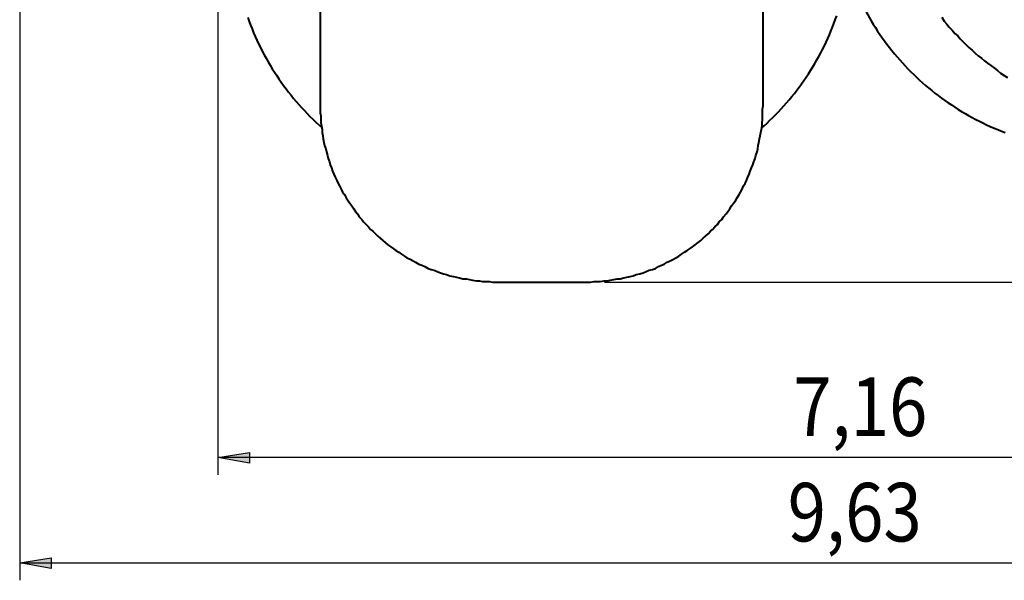
# Model space of a CAD drawing. Units: inches. Extents: x 162 to 277, y 92 to 249.
# Drawn here: x 162 to 218, y 92 to 124 of the extents above; entities that cross this region are included whole.
import ezdxf

# ---------------------------------------------------------------- set-up
doc = ezdxf.new("R2010")
doc.units = ezdxf.units.IN
doc.header["$MEASUREMENT"] = 0
for name, pattern in [('AI-Linetype-4', [5.644444, 3.527778, -2.116667]), ('AI-Linetype-5', [5.644444, 3.527778, -2.116667]), ('AI-Linetype-6', [5.644444, 3.527778, -2.116667])]:
    doc.linetypes.add(name, pattern=pattern)
doc.layers.add('Ebene 1', color=7, linetype='Continuous')

# ---------------------------------------------------------------- blocks, each defined once
blk = doc.blocks.new('block 2')
at = {"layer": 'Ebene 1', "color": 7, "linetype": 'AI-Linetype-6', "lineweight": 40, "true_color": 0xffffff}
blk.add_lwpolyline([(174.629, 124.443), (174.708, 124.226), (174.79, 124.01), (174.875, 123.795), (174.963, 123.581), (175.055, 123.369), (175.15, 123.159), (175.248, 122.95), (175.35, 122.742), (175.454, 122.536), (175.562, 122.332), (175.673, 122.129), (175.787, 121.928), (175.903, 121.729), (176.024, 121.532), (176.147, 121.336), (176.273, 121.143), (176.402, 120.951), (176.534, 120.762), (176.669, 120.574), (176.806, 120.389), (176.947, 120.206), (177.09, 120.024), (177.237, 119.846), (177.386, 119.669), (177.537, 119.495), (177.691, 119.323), (177.849, 119.153), (178.008, 118.986), (178.17, 118.822), (178.335, 118.66), (178.502, 118.5), (178.671, 118.343), (178.843, 118.189), (178.855, 118.178)], dxfattribs=at)
at = {"layer": 'Ebene 1', "color": 7, "linetype": 'AI-Linetype-5', "lineweight": 40, "true_color": 0xffffff}
blk.add_lwpolyline([(203.898, 118.178), (204.024, 118.29), (204.193, 118.445), (204.359, 118.602), (204.523, 118.762), (204.685, 118.925), (204.845, 119.089), (205.001, 119.257), (205.156, 119.427), (205.307, 119.599), (205.456, 119.773), (205.603, 119.95), (205.746, 120.129), (205.887, 120.31), (206.025, 120.493), (206.16, 120.678), (206.293, 120.865), (206.422, 121.055), (206.549, 121.246), (206.672, 121.439), (206.793, 121.634), (206.911, 121.831), (207.025, 122.03), (207.137, 122.23), (207.245, 122.432), (207.351, 122.636), (207.453, 122.841), (207.552, 123.048), (207.648, 123.256), (207.741, 123.466), (207.83, 123.677), (207.917, 123.89), (208, 124.104), (208.079, 124.318), (208.156, 124.535)], dxfattribs=at)
at = {"layer": 'Ebene 1', "color": 7, "linetype": 'AI-Linetype-4', "lineweight": 40, "true_color": 0xffffff}
blk.add_lwpolyline([(208.736, 126.751), (210.118, 124.263), (210.237, 124.066), (210.36, 123.872), (210.486, 123.679), (210.614, 123.488), (210.746, 123.299), (210.88, 123.112), (211.017, 122.927), (211.157, 122.744), (211.3, 122.564), (211.446, 122.385), (211.594, 122.209), (211.745, 122.036), (211.899, 121.864), (212.055, 121.695), (212.214, 121.528), (212.375, 121.365), (212.539, 121.203), (212.705, 121.044), (212.874, 120.887), (213.045, 120.733), (213.219, 120.581), (213.395, 120.433), (213.573, 120.287), (213.753, 120.144), (213.936, 120.004), (214.12, 119.866), (214.307, 119.732), (214.495, 119.6), (214.686, 119.471), (214.879, 119.344), (215.073, 119.222), (215.27, 119.102), (215.468, 118.985), (215.668, 118.871), (215.87, 118.76), (216.073, 118.652), (216.278, 118.547), (216.485, 118.446), (216.693, 118.348), (216.903, 118.253), (217.114, 118.161), (217.326, 118.072), (217.54, 117.987), (217.756, 117.905)], dxfattribs=at)

msp = doc.modelspace()

# ---------------------------------------------------------------- hatches: boundary and pattern name
at = {"layer": 'Ebene 1', "true_color": 0x191924}
h = msp.add_hatch(color=179, dxfattribs=at)
h.dxf.hatch_style = 2
h.paths.add_polyline_path([(172.932, 99.413), (174.731, 99.695), (174.731, 99.095)])
h.paths.add_polyline_path([(244.581, 99.413), (242.782, 99.095), (242.782, 99.695)])
h = msp.add_hatch(color=179, dxfattribs=at)
h.dxf.hatch_style = 2
h.paths.add_polyline_path([(257.986, 93.415), (256.187, 93.098), (256.187, 93.698)])
h.paths.add_polyline_path([(161.643, 93.415), (163.442, 93.698), (163.442, 93.098)])

# ---------------------------------------------------------------- linework, layer by layer
at = {"layer": 'Ebene 1', "color": 179, "lineweight": 25, "true_color": 0x191924}
for points in [[(172.932, 150.742), (172.932, 98.425)], [(161.643, 146.473), (161.643, 92.428)], [(194.945, 109.396), (276.719, 109.396)], [(172.932, 99.413), (174.731, 99.695), (174.731, 99.095), (172.932, 99.413)], [(244.581, 99.413), (172.932, 99.413)], [(161.643, 93.415), (163.442, 93.698), (163.442, 93.098), (161.643, 93.415)], [(161.643, 93.415), (257.986, 93.415)]]:
    msp.add_lwpolyline(points, dxfattribs=at)
at = {"layer": 'Ebene 1', "color": 7, "lineweight": 40, "true_color": 0xffffff}
for points in [[(178.753, 129.399), (178.753, 119.415)], [(203.976, 119.415), (203.976, 129.399)], [(214.136, 124.46), (214.277, 124.248), (214.418, 124.072), (214.56, 123.896), (214.736, 123.719), (214.877, 123.543), (215.053, 123.402), (215.194, 123.225), (215.371, 123.049), (215.512, 122.908), (215.688, 122.732), (215.865, 122.59), (216.041, 122.414), (216.218, 122.273), (216.394, 122.132), (216.57, 121.99), (216.747, 121.85), (216.923, 121.708), (217.135, 121.567), (217.311, 121.426), (217.487, 121.285), (217.699, 121.144), (217.875, 121.038)], [(178.753, 119.415), (178.753, 119.239), (178.753, 119.027), (178.788, 118.851), (178.788, 118.639), (178.788, 118.463), (178.823, 118.286), (178.858, 118.075), (178.858, 117.898), (178.894, 117.722), (178.929, 117.546), (178.964, 117.334), (178.999, 117.157), (179.07, 116.981), (179.105, 116.805), (179.176, 116.593), (179.211, 116.417), (179.282, 116.24), (179.317, 116.064), (179.387, 115.887), (179.458, 115.711), (179.529, 115.535), (179.599, 115.358), (179.705, 115.182), (179.776, 115.006), (179.846, 114.864), (179.952, 114.688), (180.022, 114.512), (180.128, 114.371), (180.234, 114.194), (180.34, 114.018), (180.446, 113.877), (180.552, 113.736), (180.658, 113.559), (180.763, 113.418), (180.869, 113.277), (180.975, 113.1), (181.116, 112.96), (181.222, 112.818), (181.363, 112.677), (181.504, 112.536), (181.61, 112.395), (181.751, 112.289), (181.892, 112.148), (182.033, 112.007), (182.174, 111.901), (182.315, 111.76), (182.457, 111.654), (182.598, 111.513), (182.774, 111.407), (182.915, 111.301), (183.056, 111.196), (183.233, 111.09), (183.374, 110.984), (183.55, 110.878), (183.691, 110.772), (183.868, 110.702), (184.044, 110.596), (184.185, 110.525), (184.362, 110.419), (184.538, 110.349), (184.714, 110.278), (184.891, 110.172), (185.067, 110.102), (185.244, 110.067), (185.42, 109.996), (185.596, 109.925), (185.773, 109.855), (185.949, 109.82), (186.126, 109.749), (186.337, 109.714), (186.514, 109.679), (186.69, 109.643), (186.866, 109.573), (187.078, 109.573), (187.254, 109.537), (187.431, 109.502), (187.642, 109.467), (187.819, 109.467), (187.995, 109.432), (188.207, 109.432), (188.383, 109.432), (188.56, 109.396), (188.771, 109.396)], [(193.957, 109.396), (194.134, 109.396), (194.345, 109.432), (194.522, 109.432), (194.698, 109.432), (194.91, 109.467), (195.086, 109.467), (195.262, 109.502), (195.474, 109.537), (195.651, 109.573), (195.827, 109.573), (196.039, 109.643), (196.215, 109.679), (196.391, 109.714), (196.568, 109.749), (196.744, 109.82), (196.956, 109.855), (197.132, 109.925), (197.309, 109.996), (197.485, 110.067), (197.661, 110.102), (197.838, 110.172), (198.014, 110.278), (198.19, 110.349), (198.332, 110.419), (198.508, 110.525), (198.685, 110.596), (198.861, 110.702), (199.002, 110.772), (199.178, 110.878), (199.319, 110.984), (199.496, 111.09), (199.637, 111.196), (199.813, 111.301), (199.954, 111.407), (200.096, 111.513), (200.272, 111.654), (200.413, 111.76), (200.554, 111.901), (200.695, 112.007), (200.836, 112.148), (200.978, 112.289), (201.083, 112.395), (201.224, 112.536), (201.365, 112.677), (201.471, 112.818), (201.612, 112.96), (201.718, 113.1), (201.86, 113.277), (201.965, 113.418), (202.071, 113.559), (202.177, 113.736), (202.283, 113.877), (202.389, 114.018), (202.494, 114.194), (202.6, 114.371), (202.671, 114.512), (202.777, 114.688), (202.847, 114.864), (202.953, 115.006), (203.024, 115.182), (203.094, 115.358), (203.165, 115.535), (203.235, 115.711), (203.306, 115.887), (203.376, 116.064), (203.447, 116.24), (203.517, 116.417), (203.553, 116.593), (203.623, 116.805), (203.659, 116.981), (203.694, 117.157), (203.729, 117.334), (203.764, 117.546), (203.8, 117.722), (203.835, 117.898), (203.87, 118.075), (203.906, 118.286), (203.906, 118.463), (203.941, 118.639), (203.941, 118.851), (203.941, 119.027), (203.941, 119.239), (203.976, 119.415)], [(188.771, 109.396), (193.957, 109.396)]]:
    msp.add_lwpolyline(points, dxfattribs=at)
at = {"layer": 'Ebene 1', "lineweight": 0}
for points in [[(172.932, 99.413), (174.731, 99.695), (174.731, 99.095)], [(161.643, 93.415), (163.442, 93.698), (163.442, 93.098)]]:
    msp.add_lwpolyline(points, dxfattribs=at)

# ---------------------------------------------------------------- block references
at = {"layer": 'Ebene 1'}
msp.add_blockref('block 2', (0, 0), dxfattribs=at)

# ---------------------------------------------------------------- texts
at = {"layer": 'Ebene 1', "color": 179, "true_color": 0x191924, "char_height": 3.33059, "attachment_point": 7}
for s, insert in [('\\feibe Helvetica Neue 47 Light Condensed|b0|i0|c0|p34;\\W0.864312; 7,16 ', (204.805, 100.639)), ('\\feibe Helvetica Neue 47 Light Condensed|b0|i0|c0|p34;\\W0.864312; 9,63 ', (204.486, 94.639))]:
    msp.add_mtext(s, dxfattribs=dict(at, insert=insert))

doc.saveas('drawing.dxf')
